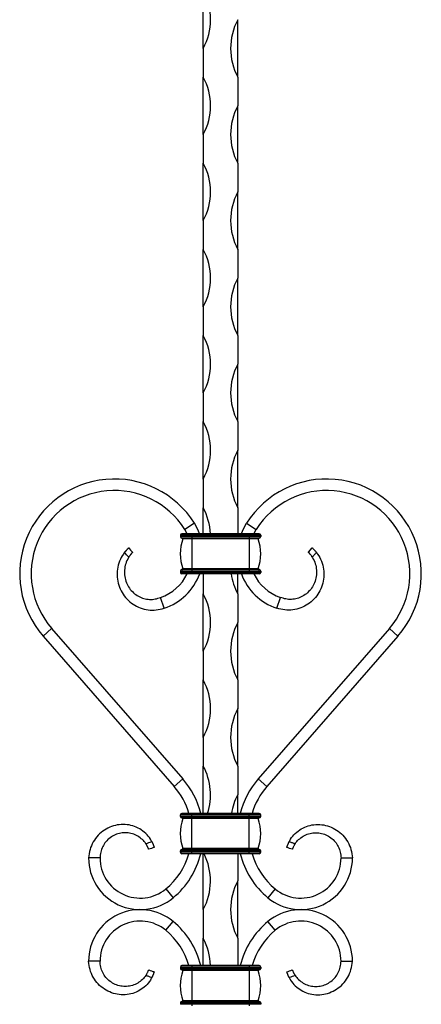
# Model space of a CAD drawing. Units: millimetres. Extents: x 35 to 2044, y 35 to 1435.
# Drawn here: x 651 to 791, y 750 to 1093 of the extents above; entities that cross this region are included whole.
import ezdxf

# ---------------------------------------------------------------- set-up
doc = ezdxf.new("R2010")
doc.units = ezdxf.units.MM
doc.header["$LTSCALE"] = 7

msp = doc.modelspace()

# ---------------------------------------------------------------- linework, layer by layer
at = {"color": 7, "linetype": 'Continuous', "lineweight": 25}
for p, q in [((715.3, 1083.17), (715.3, 1103.17)), ((727.3, 1073.17), (727.3, 1093.17)), ((715.3, 1083.17), (715.3, 1073.17)), ((715.3, 1053.17), (715.3, 1073.17)), ((727.3, 1073.17), (727.3, 1063.17)), ((727.3, 1043.17), (727.3, 1063.17)), ((715.3, 1053.17), (715.3, 1043.17)), ((715.3, 1023.17), (715.3, 1043.17)), ((727.3, 1043.17), (727.3, 1033.17)), ((727.3, 1013.17), (727.3, 1033.17)), ((715.3, 1023.17), (715.3, 1013.17)), ((715.3, 993.17), (715.3, 1013.17)), ((727.3, 1013.17), (727.3, 1003.17)), ((727.3, 983.17), (727.3, 1003.17)), ((715.3, 993.17), (715.3, 983.17)), ((715.3, 963.17), (715.3, 983.17)), ((727.3, 983.17), (727.3, 973.17)), ((727.3, 953.17), (727.3, 973.17)), ((715.3, 963.17), (715.3, 953.17)), ((715.3, 933.17), (715.3, 953.17)), ((727.3, 953.17), (727.3, 943.17)), ((727.3, 923.17), (727.3, 943.17)), ((715.3, 933.17), (715.3, 923.17)), ((715.3, 914.1), (715.3, 923.17)), ((727.3, 923.17), (727.3, 914.1)), ((712.22, 917.76), (708.83, 915.62)), ((730.37, 917.76), (733.76, 915.62)), ((711.3, 913.6), (707.3, 913.6)), ((707.3, 913.6), (707.3, 913.1)), ((711.3, 913.1), (707.3, 913.1)), ((711.3, 914.1), (707.8, 914.1)), ((711.3, 912.6), (707.8, 912.6)), ((709.68, 914.1), (708.83, 915.62)), ((711.3, 914.1), (711.3, 913.6)), ((731.3, 914.1), (711.3, 914.1)), ((711.3, 913.6), (711.3, 913.1)), ((731.3, 913.6), (711.3, 913.6)), ((731.3, 913.1), (711.3, 913.1)), ((711.3, 913.1), (711.3, 912.6)), ((731.3, 912.6), (711.3, 912.6)), ((711.3, 912.6), (711.3, 912.33)), ((731.3, 914.1), (731.3, 913.6)), ((734.8, 914.1), (731.3, 914.1)), ((731.3, 913.6), (731.3, 913.1)), ((735.3, 913.6), (731.3, 913.6)), ((735.3, 913.1), (731.3, 913.1)), ((731.3, 913.1), (731.3, 912.6)), ((734.8, 912.6), (731.3, 912.6)), ((731.3, 912.6), (731.3, 912.33)), ((732.91, 914.1), (733.76, 915.62)), ((735.3, 913.6), (735.3, 913.1)), ((711.3, 912.33), (708.2, 912.33)), ((711.3, 912.33), (711.3, 901.86)), ((731.3, 912.33), (711.3, 912.33)), ((731.3, 912.33), (731.3, 901.86)), ((734.39, 912.33), (731.3, 912.33)), ((751.95, 907.69), (753.3, 909.17)), ((707.3, 901.1), (707.3, 900.6)), ((711.3, 901.1), (707.3, 901.1)), ((711.3, 900.6), (707.3, 900.6)), ((711.3, 901.6), (707.8, 901.6)), ((711.3, 900.1), (707.8, 900.1)), ((711.3, 901.86), (708.2, 901.86)), ((731.3, 901.86), (711.3, 901.86)), ((711.3, 901.86), (711.3, 901.6)), ((711.3, 901.6), (711.3, 901.1)), ((731.3, 901.6), (711.3, 901.6)), ((711.3, 901.1), (711.3, 900.6)), ((731.3, 901.1), (711.3, 901.1)), ((711.3, 900.6), (711.3, 900.1)), ((731.3, 900.6), (711.3, 900.6)), ((731.3, 900.1), (711.3, 900.1)), ((715.3, 900.1), (715.3, 893.17)), ((727.3, 893.17), (727.3, 900.1)), ((734.39, 901.86), (731.3, 901.86)), ((731.3, 901.86), (731.3, 901.6)), ((731.3, 901.6), (731.3, 901.1)), ((734.8, 901.6), (731.3, 901.6)), ((731.3, 901.1), (731.3, 900.6)), ((735.3, 901.1), (731.3, 901.1)), ((735.3, 900.6), (731.3, 900.6)), ((731.3, 900.6), (731.3, 900.1)), ((734.8, 900.1), (731.3, 900.1)), ((735.3, 901.1), (735.3, 900.6)), ((701.68, 888.15), (700.41, 891.94)), ((715.3, 873.17), (715.3, 893.17)), ((727.3, 893.17), (727.3, 883.17)), ((740.91, 888.15), (742.18, 891.94)), ((727.3, 863.17), (727.3, 883.17)), ((659.43, 878.47), (662.44, 881.1)), ((659.43, 878.47), (705.13, 826.09)), ((662.44, 881.1), (708.15, 828.72)), ((780.15, 881.1), (734.44, 828.72)), ((783.16, 878.47), (737.46, 826.09)), ((783.16, 878.47), (780.15, 881.1)), ((715.3, 873.17), (715.3, 863.17)), ((715.3, 843.17), (715.3, 863.17)), ((727.3, 863.17), (727.3, 853.17)), ((727.3, 833.17), (727.3, 853.17)), ((715.3, 843.17), (715.3, 833.17)), ((715.3, 816.65), (715.3, 833.17)), ((727.3, 833.17), (727.3, 823.17)), ((705.13, 826.09), (708.15, 828.72)), ((737.46, 826.09), (734.44, 828.72)), ((727.3, 816.65), (727.3, 823.17)), ((711.3, 816.65), (707.8, 816.65)), ((711.3, 816.15), (711.3, 816.65)), ((731.3, 816.65), (711.3, 816.65)), ((731.3, 816.15), (731.3, 816.65)), ((734.8, 816.65), (731.3, 816.65)), ((711.3, 816.15), (707.3, 816.15)), ((707.3, 815.65), (707.3, 816.15)), ((711.3, 815.65), (707.3, 815.65)), ((711.3, 815.15), (707.8, 815.15)), ((711.3, 814.89), (708.2, 814.89)), ((711.3, 815.65), (711.3, 816.15)), ((731.3, 816.15), (711.3, 816.15)), ((711.3, 815.15), (711.3, 815.65)), ((731.3, 815.65), (711.3, 815.65)), ((731.3, 815.15), (711.3, 815.15)), ((711.3, 814.89), (711.3, 815.15)), ((711.3, 804.42), (711.3, 814.89)), ((731.3, 814.89), (711.3, 814.89)), ((735.3, 816.15), (731.3, 816.15)), ((731.3, 815.65), (731.3, 816.15)), ((731.3, 815.15), (731.3, 815.65)), ((735.3, 815.65), (731.3, 815.65)), ((734.8, 815.15), (731.3, 815.15)), ((731.3, 814.89), (731.3, 815.15)), ((731.3, 804.42), (731.3, 814.89)), ((734.39, 814.89), (731.3, 814.89)), ((735.3, 815.65), (735.3, 816.15)), ((711.3, 803.65), (707.3, 803.65)), ((707.3, 803.15), (707.3, 803.65)), ((711.3, 803.15), (707.3, 803.15)), ((711.3, 804.15), (707.8, 804.15)), ((711.3, 802.65), (707.8, 802.65)), ((711.3, 804.42), (708.2, 804.42)), ((731.3, 804.42), (711.3, 804.42)), ((711.3, 804.15), (711.3, 804.42)), ((711.3, 803.65), (711.3, 804.15)), ((731.3, 804.15), (711.3, 804.15)), ((731.3, 803.65), (711.3, 803.65)), ((711.3, 803.15), (711.3, 803.65)), ((731.3, 803.15), (711.3, 803.15)), ((711.3, 802.65), (711.3, 803.15)), ((731.3, 802.65), (711.3, 802.65)), ((715.3, 783.17), (715.3, 802.65)), ((727.3, 802.65), (727.3, 793.17)), ((734.39, 804.42), (731.3, 804.42)), ((731.3, 804.15), (731.3, 804.42)), ((731.3, 803.65), (731.3, 804.15)), ((734.8, 804.15), (731.3, 804.15)), ((731.3, 803.15), (731.3, 803.65)), ((735.3, 803.65), (731.3, 803.65)), ((735.3, 803.15), (731.3, 803.15)), ((731.3, 802.65), (731.3, 803.15)), ((734.8, 802.65), (731.3, 802.65)), ((735.3, 803.15), (735.3, 803.65)), ((679.3, 801.17), (675.3, 801.17)), ((763.3, 801.17), (767.3, 801.17)), ((727.3, 773.17), (727.3, 793.17)), ((702.2, 790.37), (704.75, 787.28)), ((740.39, 790.37), (737.84, 787.28)), ((715.3, 783.17), (715.3, 773.17)), ((702.2, 775.97), (704.75, 779.05)), ((740.39, 775.97), (737.84, 779.05)), ((715.3, 763.68), (715.3, 773.17)), ((727.3, 773.17), (727.3, 763.68)), ((679.3, 765.17), (675.3, 765.17)), ((763.3, 765.17), (767.3, 765.17)), ((707.3, 763.18), (707.3, 762.68)), ((711.3, 763.18), (707.3, 763.18)), ((711.3, 762.68), (707.3, 762.68)), ((711.3, 763.68), (707.8, 763.68)), ((711.3, 762.18), (707.8, 762.18)), ((711.3, 761.92), (708.2, 761.92)), ((731.3, 763.68), (711.3, 763.68)), ((711.3, 763.68), (711.3, 763.18)), ((711.3, 763.18), (711.3, 762.68)), ((731.3, 763.18), (711.3, 763.18)), ((711.3, 762.68), (711.3, 762.18)), ((731.3, 762.68), (711.3, 762.68)), ((731.3, 762.18), (711.3, 762.18)), ((711.3, 762.18), (711.3, 761.92)), ((711.3, 761.92), (711.3, 751.45)), ((731.3, 761.92), (711.3, 761.92)), ((734.8, 763.68), (731.3, 763.68)), ((731.3, 763.68), (731.3, 763.18)), ((735.3, 763.18), (731.3, 763.18)), ((731.3, 763.18), (731.3, 762.68)), ((731.3, 762.68), (731.3, 762.18)), ((735.3, 762.68), (731.3, 762.68)), ((734.8, 762.18), (731.3, 762.18)), ((731.3, 762.18), (731.3, 761.92)), ((731.3, 761.92), (731.3, 751.45)), ((734.39, 761.92), (731.3, 761.92)), ((735.3, 763.18), (735.3, 762.68)), ((711.3, 751.18), (707.8, 751.18)), ((711.3, 751.45), (708.2, 751.45)), ((731.3, 751.45), (711.3, 751.45)), ((711.3, 751.45), (711.3, 751.18)), ((711.3, 751.18), (711.3, 750.68)), ((731.3, 751.18), (711.3, 751.18)), ((734.39, 751.45), (731.3, 751.45)), ((731.3, 751.45), (731.3, 751.18)), ((731.3, 751.18), (731.3, 750.68)), ((734.8, 751.18), (731.3, 751.18)), ((711.3, 750.68), (707.3, 750.68)), ((707.3, 750.68), (707.3, 750.18)), ((711.3, 750.18), (707.3, 750.18)), ((731.3, 750.68), (711.3, 750.68)), ((711.3, 750.68), (711.3, 750.18)), ((711.3, 750.18), (711.3, 749.68)), ((731.3, 750.18), (711.3, 750.18)), ((731.3, 750.68), (731.3, 750.18)), ((735.3, 750.68), (731.3, 750.68)), ((731.3, 750.18), (731.3, 749.68)), ((735.3, 750.18), (731.3, 750.18)), ((735.3, 750.68), (735.3, 750.18))]:
    msp.add_line(p, q, dxfattribs=at)
at = {"color": 7, "linetype": 'Continuous', "lineweight": 25, "flags": 128}
for points in [[(714.03, 914.1), (713.53, 915.31), (712.22, 917.76)], [(728.56, 914.1), (729.06, 915.31), (730.37, 917.76)]]:
    msp.add_lwpolyline(points, dxfattribs=at)
at = {"color": 7, "linetype": 'Continuous', "lineweight": 25}
for centre, radius, start, end in [((696.55, 1093.17), 21.25, 331.9275, 28.0725), ((746.05, 1083.17), 21.25, 151.9275, 208.0725), ((696.55, 1063.17), 21.25, 331.9275, 28.0725), ((746.05, 1053.17), 21.25, 151.9275, 208.0725), ((696.55, 1033.17), 21.25, 331.9275, 28.0725), ((746.05, 1023.17), 21.25, 151.9275, 208.0725), ((696.55, 1003.17), 21.25, 331.9275, 28.0725), ((746.05, 993.17), 21.25, 151.9275, 208.0725), ((696.55, 973.17), 21.25, 331.9275, 28.0725), ((746.05, 963.17), 21.25, 151.9275, 208.0725), ((696.55, 943.17), 21.25, 331.9275, 28.0725), ((746.05, 933.17), 21.25, 151.9275, 208.0725), ((684.3, 900.17), 33, 32.2042, 221.1041), ((758.3, 900.17), 33, 318.8959, 147.7958), ((684.3, 900.17), 29, 32.2042, 221.1041), ((758.3, 900.17), 29, 318.8959, 147.7958), ((696.55, 913.17), 21.25, 2.5035, 28.0725), ((707.8, 913.6), 0.5, 90, 180), ((707.8, 913.1), 0.5, 180, 270), ((708.01, 912.4), 0.2, 340.4327, 90), ((734.58, 912.4), 0.2, 90, 199.5673), ((734.8, 913.6), 0.5, 0, 90), ((734.8, 913.1), 0.5, 270, 0), ((722.92, 907.1), 15.63, 160.4327, 199.5673), ((719.67, 907.1), 15.63, 340.4327, 19.5673), ((695.3, 907.1), 16, 288.63, 334.0555), ((695.3, 907.1), 20, 288.63, 339.5127), ((707.8, 901.1), 0.5, 90, 180), ((707.8, 900.6), 0.5, 180, 270), ((708.01, 901.8), 0.2, 270, 19.5673), ((746.05, 903.17), 21.25, 188.3115, 208.0725), ((747.3, 907.1), 20, 200.4873, 251.37), ((747.3, 907.1), 16, 205.9445, 251.37), ((734.58, 901.8), 0.2, 160.4327, 270), ((734.8, 901.1), 0.5, 0, 90), ((734.8, 900.6), 0.5, 270, 0), ((696.55, 883.17), 21.25, 331.9275, 28.0725), ((746.05, 873.17), 21.25, 151.9275, 208.0725), ((696.55, 853.17), 21.25, 331.9275, 28.0725), ((746.05, 843.17), 21.25, 151.9275, 208.0725), ((696.55, 823.17), 21.25, 342.1471, 28.0725), ((686.3, 809.65), 29, 13.968, 41.1041), ((756.3, 809.65), 29, 138.8959, 166.032), ((686.3, 809.65), 25, 16.2602, 41.1041), ((746.05, 813.17), 21.25, 151.9275, 170.5601), ((756.3, 809.65), 25, 138.8959, 163.7398), ((707.8, 816.15), 0.5, 90, 180), ((734.8, 816.15), 0.5, 0, 90), ((707.8, 815.65), 0.5, 180, 270), ((722.92, 809.65), 15.63, 160.4327, 199.5673), ((708.01, 814.95), 0.2, 340.4327, 90), ((734.58, 814.95), 0.2, 90, 199.5673), ((719.67, 809.65), 15.63, 340.4327, 19.5673), ((734.8, 815.65), 0.5, 270, 0), ((686.3, 809.65), 25, 309.5212, 343.7398), ((686.3, 809.65), 29, 309.5212, 346.032), ((707.8, 803.65), 0.5, 90, 180), ((707.8, 803.15), 0.5, 180, 270), ((708.01, 804.35), 0.2, 270, 19.5673), ((696.55, 793.17), 21.25, 331.9275, 26.5108), ((756.3, 809.65), 29, 193.968, 230.4788), ((756.3, 809.65), 25, 196.2602, 230.4788), ((734.58, 804.35), 0.2, 160.4327, 270), ((734.8, 803.65), 0.5, 0, 90), ((734.8, 803.15), 0.5, 270, 0), ((693.3, 801.17), 18, 180, 309.5212), ((693.3, 801.17), 14, 180, 309.5212), ((749.3, 801.17), 18, 230.4788, 0), ((749.3, 801.17), 14, 230.4788, 0), ((746.05, 783.17), 21.25, 151.9275, 208.0725), ((693.3, 765.17), 18, 50.4788, 180), ((749.3, 765.17), 18, 0, 129.5212), ((693.3, 765.17), 14, 50.4788, 180), ((686.3, 756.68), 29, 13.968, 50.4788), ((756.3, 756.68), 29, 129.5212, 166.032), ((749.3, 765.17), 14, 0, 129.5212), ((686.3, 756.68), 25, 16.2602, 50.4788), ((756.3, 756.68), 25, 129.5212, 163.7398), ((696.55, 763.17), 21.25, 1.388, 28.0725), ((707.8, 763.18), 0.5, 90, 180), ((707.8, 762.68), 0.5, 180, 270), ((722.92, 756.68), 15.63, 160.4327, 199.5673), ((708.01, 761.98), 0.2, 340.4327, 90), ((734.58, 761.98), 0.2, 90, 199.5673), ((719.67, 756.68), 15.63, 340.4327, 19.5673), ((734.8, 763.18), 0.5, 0, 90), ((734.8, 762.68), 0.5, 270, 0), ((707.8, 750.68), 0.5, 90, 180), ((708.01, 751.38), 0.2, 270, 19.5673), ((734.58, 751.38), 0.2, 160.4327, 270), ((734.8, 750.68), 0.5, 0, 90)]:
    msp.add_arc(centre, radius, start, end, dxfattribs=at)
for points, knots in [([(687.85, 907.57), (687.87, 907.6), (687.91, 907.65), (687.97, 907.72), (688.04, 907.8), (688.1, 907.88), (688.17, 907.95), (688.24, 908.03), (688.3, 908.11), (688.37, 908.18), (688.43, 908.25), (688.5, 908.32), (688.56, 908.39), (688.64, 908.48), (688.74, 908.58), (688.84, 908.7), (688.94, 908.8), (689.04, 908.9), (689.13, 908.99), (689.2, 909.07), (689.26, 909.13), (689.29, 909.16), (689.29, 909.17), (689.3, 909.17)], [0, 0, 0, 0, 0.016706, 0.033758, 0.051312, 0.069525, 0.088546, 0.108508, 0.129528, 0.151699, 0.17509, 0.199747, 0.22569, 0.252919, 0.306896, 0.366878, 0.432737, 0.504071, 0.595286, 0.692499, 0.793815, 0.897065, 1, 1, 1, 1]), ([(753.3, 909.17), (753.3, 909.17), (753.3, 909.17), (753.3, 909.16), (753.32, 909.15), (753.34, 909.13), (753.37, 909.09), (753.44, 909.02), (753.56, 908.89), (753.73, 908.72), (753.93, 908.5), (754.12, 908.29), (754.27, 908.13), (754.41, 907.97), (754.52, 907.84), (754.63, 907.71), (754.7, 907.62), (754.74, 907.57)], [0, 0, 0, 0, 0.050379, 0.100404, 0.150102, 0.1995, 0.248628, 0.376038, 0.496102, 0.63044, 0.747185, 0.814283, 0.873537, 0.907916, 0.939839, 0.970193, 1, 1, 1, 1]), ([(687.85, 907.57), (687.71, 907.4), (687, 906.48), (686.02, 904.59), (685.26, 901.84), (685.17, 898.99), (685.71, 896.2), (686.86, 893.58), (688.59, 891.31), (690.76, 889.48), (693.3, 888.17), (696.07, 887.51), (698.92, 887.42), (700.77, 887.9), (701.68, 888.15)], [0.0660592, 0.0660592, 0.0660592, 0.0660592, 0.0867946, 0.1730868, 0.2585171, 0.3433366, 0.4278092, 0.5113503, 0.5942622, 0.6768751, 0.7585087, 0.8394987, 0.9202061, 1, 1, 1, 1]), ([(689.3, 905.93), (689.28, 905.89), (688.84, 905.19), (688.2, 903.7), (687.75, 901.45), (687.85, 899.19), (688.44, 897.03), (689.47, 895.11), (690.9, 893.51), (692.63, 892.27), (694.55, 891.48), (696.55, 891.17), (698.57, 891.28), (699.8, 891.72), (700.41, 891.94)], [0.0812895, 0.0812895, 0.0812895, 0.0812895, 0.0867946, 0.1730868, 0.2585171, 0.3433366, 0.4278092, 0.5113503, 0.5942622, 0.6768751, 0.7585087, 0.8394987, 0.9202061, 1, 1, 1, 1]), ([(690.64, 907.69), (690.64, 907.69), (690.64, 907.69), (690.63, 907.68), (690.62, 907.66), (690.59, 907.63), (690.56, 907.6), (690.53, 907.55), (690.49, 907.5), (690.44, 907.45), (690.38, 907.38), (690.31, 907.28), (690.21, 907.17), (690.11, 907.05), (690.01, 906.92), (689.91, 906.79), (689.81, 906.66), (689.71, 906.52), (689.6, 906.38), (689.5, 906.23), (689.4, 906.08), (689.34, 905.98), (689.3, 905.93)], [0, 0, 0, 0, 0.056568, 0.113715, 0.171074, 0.228263, 0.28489, 0.340572, 0.39494, 0.44765, 0.498398, 0.568238, 0.633484, 0.693615, 0.748354, 0.792766, 0.833913, 0.871869, 0.906906, 0.939496, 0.970282, 1, 1, 1, 1]), ([(754.74, 907.57), (754.88, 907.4), (755.59, 906.48), (756.57, 904.59), (757.33, 901.84), (757.42, 898.99), (756.88, 896.2), (755.73, 893.58), (754, 891.31), (751.83, 889.48), (749.29, 888.17), (746.52, 887.51), (743.67, 887.42), (741.82, 887.9), (740.91, 888.15)], [0.0660592, 0.0660592, 0.0660592, 0.0660592, 0.0867946, 0.1730868, 0.2585171, 0.3433366, 0.4278092, 0.5113503, 0.5942622, 0.6768751, 0.7585087, 0.8394987, 0.9202061, 1, 1, 1, 1]), ([(753.29, 905.93), (753.31, 905.89), (753.75, 905.19), (754.39, 903.7), (754.84, 901.45), (754.74, 899.19), (754.15, 897.03), (753.12, 895.11), (751.69, 893.51), (749.96, 892.27), (748.04, 891.48), (746.04, 891.17), (744.02, 891.28), (742.79, 891.72), (742.18, 891.94)], [0.0812895, 0.0812895, 0.0812895, 0.0812895, 0.0867946, 0.1730868, 0.2585171, 0.3433366, 0.4278092, 0.5113503, 0.5942622, 0.6768751, 0.7585087, 0.8394987, 0.9202061, 1, 1, 1, 1]), ([(753.29, 905.93), (753.29, 905.93), (753.28, 905.94), (753.28, 905.94), (753.28, 905.94), (753.28, 905.94), (753.28, 905.95), (753.27, 905.96), (753.26, 905.98), (753.23, 906.03), (753.17, 906.12), (753.05, 906.29), (752.83, 906.6), (752.58, 906.92), (752.36, 907.19), (752.2, 907.38), (752.08, 907.53), (752.01, 907.61), (751.97, 907.66), (751.95, 907.69), (751.95, 907.69), (751.95, 907.69)], [0, 0, 0, 0, 0.000125, 0.000249, 0.000498, 0.000996, 0.00199, 0.003977, 0.007939, 0.015827, 0.031528, 0.063077, 0.126066, 0.251215, 0.367363, 0.501227, 0.621753, 0.749826, 0.832361, 0.915707, 1, 1, 1, 1]), ([(754.74, 907.57), (754.49, 907.29), (754, 906.74), (753.52, 906.2), (753.29, 905.93)], [0, 0, 0, 0, 0.523242, 1, 1, 1, 1]), ([(697.35, 806.86), (697.3, 806.97), (696.85, 807.83), (695.74, 809.31), (693.75, 811.02), (691.36, 812.22), (688.75, 812.85), (686, 812.87), (683.29, 812.22), (680.78, 810.96), (678.57, 809.13), (676.86, 806.79), (675.67, 804.11), (675.42, 802.15), (675.3, 801.17)], [0.0681786, 0.0681786, 0.0681786, 0.0681786, 0.0797429, 0.1598792, 0.2408973, 0.3226256, 0.4047652, 0.4878588, 0.5716284, 0.6557556, 0.7408906, 0.8266624, 0.9127684, 1, 1, 1, 1]), ([(695.28, 806.14), (694.93, 806.65), (694.06, 807.64), (692.48, 808.84), (690.59, 809.64), (688.56, 809.99), (686.51, 809.88), (684.56, 809.28), (682.77, 808.25), (681.28, 806.85), (680.17, 805.13), (679.43, 803.19), (679.34, 801.85), (679.3, 801.17)], [0.0868869, 0.0868869, 0.0868869, 0.0868869, 0.1598792, 0.2408973, 0.3226256, 0.4047652, 0.4878588, 0.5716284, 0.6557556, 0.7408906, 0.8266624, 0.9127684, 1, 1, 1, 1]), ([(745.24, 806.86), (745.29, 806.97), (745.74, 807.83), (746.85, 809.31), (748.84, 811.02), (751.23, 812.22), (753.84, 812.85), (756.59, 812.87), (759.3, 812.22), (761.81, 810.96), (764.02, 809.13), (765.73, 806.79), (766.92, 804.11), (767.17, 802.15), (767.3, 801.17)], [0.0681786, 0.0681786, 0.0681786, 0.0681786, 0.0797429, 0.1598792, 0.2408973, 0.3226256, 0.4047652, 0.4878588, 0.5716284, 0.6557556, 0.7408906, 0.8266624, 0.9127684, 1, 1, 1, 1]), ([(747.31, 806.14), (747.66, 806.65), (748.53, 807.64), (750.12, 808.84), (752, 809.64), (754.03, 809.99), (756.08, 809.88), (758.03, 809.28), (759.82, 808.25), (761.31, 806.85), (762.42, 805.13), (763.16, 803.19), (763.25, 801.85), (763.3, 801.17)], [0.0868869, 0.0868869, 0.0868869, 0.0868869, 0.1598792, 0.2408973, 0.3226256, 0.4047652, 0.4878588, 0.5716284, 0.6557556, 0.7408906, 0.8266624, 0.9127684, 1, 1, 1, 1]), ([(696.3, 804.17), (696.29, 804.17), (696.29, 804.17), (696.29, 804.19), (696.28, 804.21), (696.26, 804.25), (696.24, 804.29), (696.22, 804.34), (696.19, 804.4), (696.16, 804.46), (696.11, 804.58), (696.02, 804.77), (695.89, 805.04), (695.77, 805.3), (695.66, 805.51), (695.56, 805.69), (695.47, 805.84), (695.38, 805.99), (695.31, 806.09), (695.28, 806.14)], [0, 0, 0, 0, 0.059239, 0.118494, 0.177313, 0.23525, 0.291884, 0.346825, 0.399731, 0.450312, 0.498339, 0.638408, 0.748365, 0.816893, 0.873994, 0.908151, 0.940124, 0.970507, 1, 1, 1, 1]), ([(697.35, 806.86), (697.37, 806.83), (697.39, 806.77), (697.43, 806.69), (697.48, 806.6), (697.52, 806.51), (697.56, 806.42), (697.6, 806.33), (697.64, 806.24), (697.68, 806.15), (697.72, 806.05), (697.75, 805.96), (697.79, 805.87), (697.83, 805.76), (697.88, 805.63), (697.94, 805.49), (697.99, 805.35), (698.03, 805.24), (698.07, 805.15), (698.09, 805.07), (698.12, 804.99), (698.15, 804.92), (698.17, 804.87), (698.17, 804.86), (698.17, 804.85)], [0, 0, 0, 0, 0.015499, 0.031499, 0.048149, 0.065609, 0.084045, 0.103623, 0.124503, 0.146833, 0.170744, 0.19635, 0.223739, 0.252976, 0.300335, 0.357419, 0.425174, 0.504144, 0.544736, 0.602436, 0.677796, 0.770568, 0.879114, 1, 1, 1, 1]), ([(744.42, 804.85), (744.42, 804.85), (744.42, 804.86), (744.42, 804.87), (744.43, 804.88), (744.44, 804.91), (744.45, 804.96), (744.49, 805.05), (744.55, 805.22), (744.64, 805.44), (744.74, 805.72), (744.85, 805.98), (744.93, 806.19), (745.01, 806.38), (745.08, 806.54), (745.16, 806.7), (745.21, 806.8), (745.24, 806.86)], [0, 0, 0, 0, 0.050362, 0.100376, 0.150069, 0.19947, 0.248607, 0.375964, 0.496023, 0.630351, 0.747125, 0.814241, 0.873505, 0.9079, 0.93983, 0.970187, 1, 1, 1, 1]), ([(745.24, 806.86), (745.58, 806.74), (746.1, 806.56), (746.7, 806.35), (747.03, 806.24), (747.2, 806.17), (747.29, 806.15), (747.31, 806.14)], [0, 0, 0, 0, 0.499348, 0.7495, 0.874728, 0.968489, 1, 1, 1, 1]), ([(747.31, 806.14), (747.31, 806.14), (747.31, 806.14), (747.31, 806.14), (747.31, 806.14), (747.31, 806.14), (747.31, 806.14), (747.31, 806.14), (747.31, 806.14), (747.31, 806.14), (747.31, 806.14), (747.31, 806.14), (747.31, 806.14), (747.31, 806.14), (747.31, 806.14), (747.31, 806.14), (747.31, 806.14), (747.31, 806.13), (747.3, 806.13), (747.3, 806.12), (747.28, 806.09), (747.25, 806.05), (747.19, 805.96), (747.08, 805.78), (746.89, 805.44), (746.71, 805.09), (746.56, 804.77), (746.46, 804.54), (746.38, 804.36), (746.34, 804.26), (746.31, 804.21), (746.3, 804.18), (746.3, 804.17), (746.3, 804.17)], [0, 0, 0, 0, 0.000016, 0.000031, 0.000047, 0.000062, 0.000078, 0.000093, 0.000109, 0.000125, 0.00014, 0.000156, 0.000171, 0.000187, 0.000218, 0.000249, 0.000498, 0.000996, 0.001992, 0.003979, 0.007942, 0.01583, 0.031512, 0.062988, 0.125962, 0.251214, 0.36742, 0.501409, 0.621951, 0.749997, 0.832501, 0.915791, 1, 1, 1, 1]), ([(746.3, 804.17), (746, 804.28), (745.37, 804.51), (744.74, 804.73), (744.42, 804.85)], [0, 0, 0, 0, 0.474824, 1, 1, 1, 1]), ([(697.35, 759.48), (697.3, 759.37), (696.85, 758.51), (695.74, 757.03), (693.75, 755.32), (691.36, 754.12), (688.75, 753.49), (686, 753.47), (683.29, 754.12), (680.78, 755.38), (678.57, 757.21), (676.86, 759.55), (675.67, 762.23), (675.42, 764.18), (675.3, 765.17)], [0.0681786, 0.0681786, 0.0681786, 0.0681786, 0.0797429, 0.1598792, 0.2408973, 0.3226256, 0.4047652, 0.4878588, 0.5716284, 0.6557556, 0.7408906, 0.8266624, 0.9127684, 1, 1, 1, 1]), ([(695.28, 760.2), (694.93, 759.69), (694.06, 758.7), (692.48, 757.5), (690.59, 756.7), (688.56, 756.34), (686.51, 756.46), (684.56, 757.06), (682.77, 758.09), (681.28, 759.49), (680.17, 761.2), (679.43, 763.14), (679.34, 764.49), (679.3, 765.17)], [0.0868869, 0.0868869, 0.0868869, 0.0868869, 0.1598792, 0.2408973, 0.3226256, 0.4047652, 0.4878588, 0.5716284, 0.6557556, 0.7408906, 0.8266624, 0.9127684, 1, 1, 1, 1]), ([(745.24, 759.48), (745.29, 759.37), (745.74, 758.51), (746.85, 757.03), (748.84, 755.32), (751.23, 754.12), (753.84, 753.49), (756.59, 753.47), (759.3, 754.12), (761.81, 755.38), (764.02, 757.21), (765.73, 759.55), (766.92, 762.23), (767.17, 764.18), (767.3, 765.17)], [0.0681786, 0.0681786, 0.0681786, 0.0681786, 0.0797429, 0.1598792, 0.2408973, 0.3226256, 0.4047652, 0.4878588, 0.5716284, 0.6557556, 0.7408906, 0.8266624, 0.9127684, 1, 1, 1, 1]), ([(747.31, 760.2), (747.66, 759.69), (748.53, 758.7), (750.12, 757.5), (752, 756.7), (754.03, 756.34), (756.08, 756.46), (758.03, 757.06), (759.82, 758.09), (761.31, 759.49), (762.42, 761.2), (763.16, 763.14), (763.25, 764.49), (763.3, 765.17)], [0.0868869, 0.0868869, 0.0868869, 0.0868869, 0.1598792, 0.2408973, 0.3226256, 0.4047652, 0.4878588, 0.5716284, 0.6557556, 0.7408906, 0.8266624, 0.9127684, 1, 1, 1, 1]), ([(695.28, 760.2), (695.28, 760.2), (695.28, 760.2), (695.28, 760.2), (695.28, 760.2), (695.28, 760.2), (695.28, 760.2), (695.28, 760.2), (695.28, 760.2), (695.28, 760.2), (695.28, 760.2), (695.28, 760.2), (695.28, 760.2), (695.28, 760.2), (695.28, 760.2), (695.28, 760.2), (695.28, 760.2), (695.28, 760.21), (695.29, 760.21), (695.29, 760.22), (695.31, 760.25), (695.34, 760.29), (695.4, 760.38), (695.51, 760.56), (695.7, 760.9), (695.88, 761.25), (696.03, 761.57), (696.13, 761.8), (696.21, 761.97), (696.25, 762.08), (696.28, 762.13), (696.29, 762.16), (696.29, 762.17), (696.3, 762.17)], [0, 0, 0, 0, 0.000016, 0.000031, 0.000047, 0.000062, 0.000078, 0.000093, 0.000109, 0.000125, 0.00014, 0.000156, 0.000171, 0.000187, 0.000218, 0.000249, 0.000498, 0.000996, 0.001992, 0.003979, 0.007942, 0.01583, 0.031512, 0.062988, 0.125962, 0.251214, 0.36742, 0.501409, 0.621951, 0.749997, 0.832501, 0.915791, 1, 1, 1, 1]), ([(696.3, 762.17), (696.59, 762.06), (697.22, 761.83), (697.85, 761.6), (698.17, 761.48)], [0, 0, 0, 0, 0.474824, 1, 1, 1, 1]), ([(698.17, 761.48), (698.17, 761.48), (698.17, 761.48), (698.17, 761.47), (698.16, 761.45), (698.15, 761.43), (698.14, 761.38), (698.1, 761.29), (698.04, 761.12), (697.95, 760.89), (697.85, 760.62), (697.74, 760.36), (697.66, 760.14), (697.58, 759.96), (697.51, 759.8), (697.43, 759.64), (697.38, 759.54), (697.35, 759.48)], [0, 0, 0, 0, 0.050362, 0.100376, 0.150069, 0.19947, 0.248607, 0.375964, 0.496023, 0.630351, 0.747125, 0.814241, 0.873505, 0.9079, 0.93983, 0.970187, 1, 1, 1, 1]), ([(745.24, 759.48), (745.22, 759.51), (745.2, 759.57), (745.16, 759.65), (745.11, 759.74), (745.07, 759.82), (745.03, 759.92), (744.99, 760.01), (744.95, 760.1), (744.91, 760.19), (744.87, 760.29), (744.84, 760.38), (744.8, 760.47), (744.76, 760.58), (744.71, 760.71), (744.65, 760.85), (744.6, 760.99), (744.56, 761.1), (744.52, 761.19), (744.5, 761.27), (744.47, 761.35), (744.44, 761.42), (744.42, 761.47), (744.42, 761.48), (744.42, 761.48)], [0, 0, 0, 0, 0.015499, 0.031499, 0.048149, 0.065609, 0.084045, 0.103623, 0.124503, 0.146833, 0.170744, 0.19635, 0.223739, 0.252976, 0.300335, 0.357419, 0.425174, 0.504144, 0.544736, 0.602436, 0.677796, 0.770568, 0.879114, 1, 1, 1, 1]), ([(746.3, 762.17), (746.3, 762.17), (746.3, 762.17), (746.3, 762.15), (746.31, 762.13), (746.33, 762.09), (746.35, 762.05), (746.37, 762), (746.4, 761.94), (746.43, 761.87), (746.48, 761.76), (746.57, 761.57), (746.7, 761.29), (746.82, 761.04), (746.93, 760.83), (747.03, 760.65), (747.12, 760.5), (747.22, 760.35), (747.28, 760.25), (747.31, 760.2)], [0, 0, 0, 0, 0.059239, 0.118494, 0.177313, 0.23525, 0.291884, 0.346825, 0.399731, 0.450312, 0.498339, 0.638408, 0.748365, 0.816893, 0.873994, 0.908151, 0.940124, 0.970507, 1, 1, 1, 1]), ([(697.35, 759.48), (697.01, 759.6), (696.49, 759.78), (695.89, 759.99), (695.56, 760.1), (695.39, 760.16), (695.3, 760.19), (695.28, 760.2)], [0, 0, 0, 0, 0.499348, 0.7495, 0.874728, 0.968489, 1, 1, 1, 1])]:
    msp.add_open_spline(points, degree=3, knots=knots, dxfattribs=at)
for points in [[(689.3, 909.17), (689.74, 908.68), (690.19, 908.18), (690.64, 907.69)], [(689.3, 905.93), (688.82, 906.48), (688.33, 907.03), (687.85, 907.57)], [(695.28, 806.14), (695.97, 806.38), (696.66, 806.62), (697.35, 806.86)], [(698.17, 804.85), (697.55, 804.63), (696.92, 804.4), (696.3, 804.17)], [(744.42, 761.48), (745.04, 761.71), (745.67, 761.94), (746.3, 762.17)], [(747.31, 760.2), (746.62, 759.96), (745.93, 759.72), (745.24, 759.48)]]:
    msp.add_open_spline(points, degree=3, dxfattribs=at)

doc.saveas('drawing.dxf')
